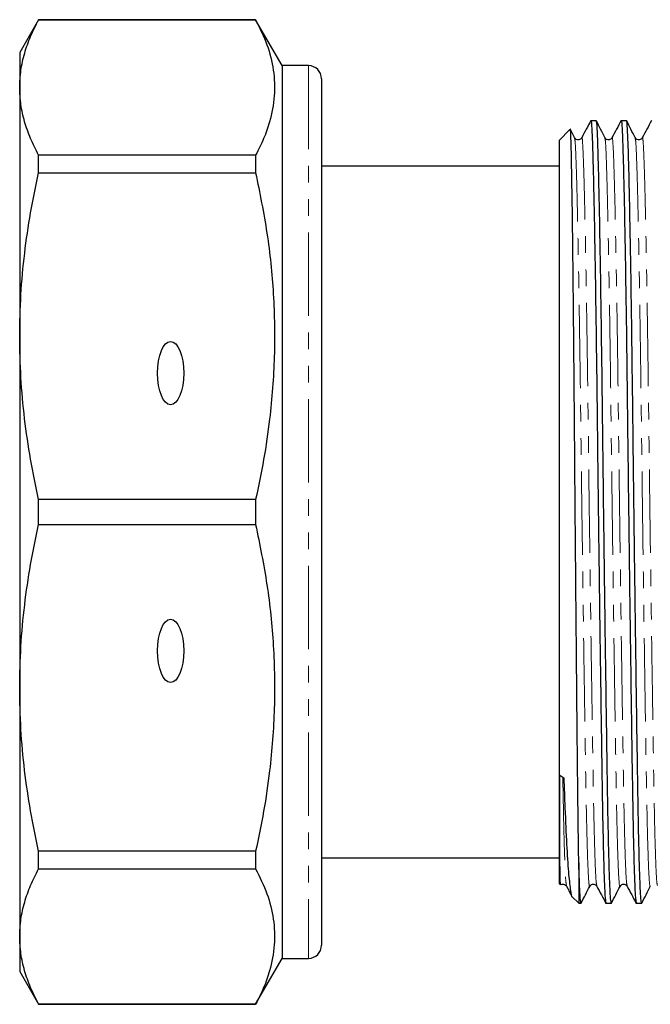
# Model space of a CAD drawing. Units: millimetres. Extents: x 59 to 347, y 8 to 295.
# Drawn here: x 59 to 107, y 15 to 90 of the extents above; entities that cross this region are included whole.
import ezdxf

# ---------------------------------------------------------------- set-up
doc = ezdxf.new("R2010")
doc.units = ezdxf.units.MM
doc.linetypes.add('PHANTOM', pattern=[12.7, 6.35, -1.27, 1.27, -1.27, 1.27, -1.27])

msp = doc.modelspace()

# ---------------------------------------------------------------- linework, layer by layer
at = {"color": 7, "linetype": 'Continuous', "lineweight": 25}
for p, q in [((60.408, 89.759), (58.964, 87.259)), ((76.944, 89.759), (60.408, 89.759)), ((60.408, 89.747), (60.408, 89.759)), ((60.408, 89.747), (76.944, 89.747)), ((78.964, 86.259), (76.944, 89.759)), ((76.944, 89.759), (76.944, 89.747)), ((58.964, 87.259), (58.964, 84.595)), ((80.964, 86.259), (78.964, 86.259)), ((78.964, 86.259), (78.964, 18.259)), ((81.964, 85.259), (81.964, 19.259)), ((58.964, 84.595), (58.964, 65.653)), ((102.894, 82.059), (102.48, 82.059)), ((105.203, 82.059), (104.789, 82.059)), ((100.892, 81.387), (100.064, 80.559)), ((101.241, 80.774), (100.924, 81.399)), ((100.064, 80.559), (100.064, 52.259)), ((60.408, 78.091), (60.408, 79.443)), ((76.944, 79.443), (60.408, 79.443)), ((76.944, 79.443), (76.944, 78.091)), ((60.408, 78.091), (76.944, 78.091)), ((100.064, 78.609), (81.964, 78.609)), ((58.964, 65.653), (58.964, 38.866)), ((76.944, 53.215), (60.408, 53.215)), ((60.408, 51.304), (60.408, 53.215)), ((76.944, 53.215), (76.944, 51.304)), ((100.064, 52.259), (100.064, 23.959)), ((60.408, 51.304), (76.944, 51.304)), ((58.964, 38.866), (58.964, 19.924)), ((100.118, 32.211), (100.423, 31.998)), ((76.944, 26.427), (60.408, 26.427)), ((60.408, 25.076), (60.408, 26.427)), ((76.944, 26.427), (76.944, 25.076)), ((82.002, 26.905), (81.964, 26.905)), ((81.964, 25.909), (100.064, 25.909)), ((81.964, 25.516), (82.002, 25.516)), ((101.564, 25.54), (101.564, 22.459)), ((60.408, 25.076), (76.944, 25.076)), ((100.064, 23.959), (100.161, 23.863)), ((81.964, 23.048), (82.002, 23.048)), ((101.046, 22.978), (101.564, 22.459)), ((101.564, 22.459), (101.739, 22.459)), ((103.634, 22.459), (104.048, 22.459)), ((105.943, 22.459), (106.357, 22.459)), ((58.964, 19.924), (58.964, 17.259)), ((76.944, 14.759), (78.964, 18.259)), ((78.964, 18.259), (80.964, 18.259)), ((58.964, 17.259), (60.408, 14.759)), ((76.944, 14.772), (60.408, 14.772)), ((60.408, 14.759), (60.408, 14.772)), ((60.408, 14.759), (76.944, 14.759)), ((76.944, 14.772), (76.944, 14.759))]:
    msp.add_line(p, q, dxfattribs=at)
at = {"color": 8, "linetype": 'PHANTOM', "lineweight": 18}
msp.add_line((80.964, 86.259), (80.964, 18.259), dxfattribs=at)
at = {"color": 7, "linetype": 'Continuous', "lineweight": 25}
for centre, start, end in [((80.964, 85.259), 0, 90), ((80.964, 19.259), 270, 360)]:
    msp.add_arc(centre, 1, start, end, dxfattribs=at)
for centre in [(70.464, 62.843), (70.464, 41.676)]:
    msp.add_ellipse(centre, major_axis=(0, 2.414), ratio=0.414214, dxfattribs=at)
for points, knots in [([(58.964, 84.595), (58.983, 85.032), (59.02, 85.906), (59.318, 87.204), (59.766, 88.486), (60.194, 89.327), (60.408, 89.747)], [0, 0, 0, 0, 0.2522771, 0.5053348, 0.7523843, 1, 1, 1, 1]), ([(76.944, 89.747), (77.254, 89.115), (77.875, 87.851), (78.358, 85.912), (78.436, 83.949), (78.113, 82.206), (77.585, 80.704), (77.157, 79.864), (76.944, 79.443)], [0, 0, 0, 0, 0.185842, 0.371641, 0.562122, 0.752615, 0.876166, 1, 1, 1, 1]), ([(60.408, 79.443), (60.193, 79.865), (59.763, 80.71), (59.316, 81.994), (59.02, 83.29), (58.983, 84.16), (58.964, 84.595)], [0, 0, 0, 0, 0.248459, 0.497458, 0.748354, 1, 1, 1, 1]), ([(102.48, 82.069), (102.364, 81.852), (102.133, 81.419), (101.901, 80.985), (101.785, 80.768)], [0, 0, 0, 0, 0.500004, 1, 1, 1, 1]), ([(102.48, 82.05), (102.48, 82.053), (102.5, 82.176), (102.538, 81.748), (102.589, 80.74), (102.644, 78.967), (102.703, 76.526), (102.765, 73.43), (102.826, 69.795), (102.885, 65.765), (102.94, 61.485), (102.991, 57.011), (103.048, 52.376), (103.108, 47.647), (103.17, 42.995), (103.231, 38.599), (103.289, 34.615), (103.342, 31.114), (103.395, 28.112), (103.453, 25.643), (103.514, 23.819), (103.575, 22.667), (103.615, 22.534), (103.634, 22.469)], [0, 0, 0, 0, 0.001316, 0.050962, 0.09922, 0.148388, 0.198803, 0.249866, 0.300929, 0.351344, 0.400512, 0.44877, 0.498416, 0.549117, 0.600253, 0.65117, 0.701233, 0.749866, 0.798499, 0.848562, 0.899479, 0.950615, 1, 1, 1, 1]), ([(104.048, 22.471), (104.029, 22.535), (103.989, 22.665), (103.928, 23.812), (103.867, 25.632), (103.809, 28.097), (103.756, 31.097), (103.704, 34.595), (103.646, 38.577), (103.585, 42.972), (103.523, 47.622), (103.463, 52.351), (103.406, 56.987), (103.355, 61.462), (103.3, 65.743), (103.241, 69.775), (103.179, 73.413), (103.118, 76.511), (103.059, 78.956), (103.004, 80.732), (102.952, 81.745), (102.915, 82.175), (102.894, 82.052), (102.894, 82.048)], [0, 0, 0, 0, 0.049123, 0.100259, 0.151177, 0.201239, 0.249872, 0.298506, 0.348568, 0.399486, 0.450621, 0.501322, 0.550968, 0.599226, 0.648394, 0.698809, 0.749872, 0.800935, 0.85135, 0.900518, 0.948777, 0.998422, 1, 1, 1, 1]), ([(103.55, 80.774), (103.442, 80.987), (103.226, 81.412), (103.011, 81.838), (102.903, 82.051)], [0, 0, 0, 0, 0.499996, 1, 1, 1, 1]), ([(104.789, 82.069), (104.673, 81.852), (104.442, 81.419), (104.21, 80.985), (104.094, 80.768)], [0, 0, 0, 0, 0.500004, 1, 1, 1, 1]), ([(104.789, 82.05), (104.789, 82.053), (104.809, 82.176), (104.847, 81.748), (104.898, 80.74), (104.953, 78.967), (105.012, 76.526), (105.074, 73.43), (105.135, 69.795), (105.194, 65.765), (105.249, 61.485), (105.3, 57.011), (105.357, 52.376), (105.417, 47.647), (105.479, 42.995), (105.54, 38.599), (105.598, 34.615), (105.651, 31.114), (105.704, 28.112), (105.762, 25.643), (105.823, 23.819), (105.884, 22.667), (105.924, 22.534), (105.943, 22.469)], [0, 0, 0, 0, 0.001316, 0.050962, 0.09922, 0.148388, 0.198803, 0.249866, 0.300929, 0.351344, 0.400512, 0.44877, 0.498416, 0.549117, 0.600253, 0.65117, 0.701233, 0.749866, 0.798499, 0.848562, 0.899479, 0.950615, 1, 1, 1, 1]), ([(106.357, 22.471), (106.338, 22.535), (106.298, 22.665), (106.237, 23.812), (106.176, 25.632), (106.118, 28.097), (106.065, 31.097), (106.013, 34.595), (105.955, 38.577), (105.894, 42.972), (105.832, 47.622), (105.772, 52.351), (105.715, 56.987), (105.664, 61.462), (105.609, 65.743), (105.55, 69.775), (105.488, 73.413), (105.427, 76.511), (105.368, 78.956), (105.313, 80.732), (105.261, 81.745), (105.224, 82.175), (105.203, 82.052), (105.203, 82.048)], [0, 0, 0, 0, 0.049123, 0.100259, 0.151177, 0.201239, 0.249872, 0.298506, 0.348568, 0.399486, 0.450621, 0.501322, 0.550968, 0.599226, 0.648394, 0.698809, 0.749872, 0.800935, 0.85135, 0.900518, 0.948777, 0.998422, 1, 1, 1, 1]), ([(105.859, 80.774), (105.751, 80.987), (105.535, 81.412), (105.32, 81.838), (105.212, 82.051)], [0, 0, 0, 0, 0.499996, 1, 1, 1, 1]), ([(107.098, 82.069), (106.982, 81.852), (106.751, 81.419), (106.519, 80.985), (106.403, 80.768)], [0, 0, 0, 0, 0.500004, 1, 1, 1, 1]), ([(101.564, 25.54), (101.555, 26.071), (101.537, 27.133), (101.51, 29.124), (101.481, 31.737), (101.447, 35.146), (101.406, 39.43), (101.364, 44.062), (101.321, 48.913), (101.279, 53.85), (101.24, 58.725), (101.204, 63.402), (101.163, 67.753), (101.121, 71.668), (101.078, 75.044), (101.036, 77.781), (100.996, 79.827), (100.959, 81.028), (100.932, 81.524), (100.916, 81.381), (100.914, 81.365)], [0, 0, 0, 0, 0.042055, 0.08411, 0.126165, 0.188384, 0.250603, 0.312821, 0.37504, 0.437259, 0.499477, 0.56129, 0.622972, 0.684654, 0.746335, 0.808017, 0.869699, 0.931135, 0.99228, 1, 1, 1, 1]), ([(101.785, 80.768), (101.723, 80.697), (101.624, 80.584), (101.344, 80.63), (101.276, 80.725), (101.241, 80.774)], [0, 0, 0, 0, 0.4513741, 0.717969, 1, 1, 1, 1]), ([(104.094, 80.768), (104.032, 80.697), (103.933, 80.584), (103.653, 80.63), (103.585, 80.725), (103.55, 80.774)], [0, 0, 0, 0, 0.4513741, 0.717969, 1, 1, 1, 1]), ([(106.403, 80.768), (106.341, 80.697), (106.242, 80.584), (105.962, 80.63), (105.894, 80.725), (105.859, 80.774)], [0, 0, 0, 0, 0.451374, 0.717969, 1, 1, 1, 1]), ([(58.964, 65.653), (58.983, 66.707), (59.02, 68.818), (59.318, 71.951), (59.766, 75.048), (60.194, 77.076), (60.408, 78.091)], [0, 0, 0, 0, 0.252277, 0.505335, 0.752384, 1, 1, 1, 1]), ([(76.944, 78.091), (77.254, 76.565), (77.875, 73.513), (78.358, 68.833), (78.436, 64.094), (78.113, 59.886), (77.585, 56.259), (77.157, 54.231), (76.944, 53.215)], [0, 0, 0, 0, 0.185842, 0.371641, 0.562122, 0.752615, 0.876166, 1, 1, 1, 1]), ([(60.408, 53.215), (60.193, 54.234), (59.763, 56.274), (59.316, 59.374), (59.02, 62.503), (58.983, 64.602), (58.964, 65.653)], [0, 0, 0, 0, 0.248459, 0.4974579, 0.7483543, 1, 1, 1, 1]), ([(58.964, 38.866), (58.983, 39.919), (59.02, 42.03), (59.318, 45.163), (59.766, 48.26), (60.194, 50.288), (60.408, 51.304)], [0, 0, 0, 0, 0.252277, 0.505335, 0.752384, 1, 1, 1, 1]), ([(76.944, 51.304), (77.254, 49.777), (77.875, 46.726), (78.358, 42.045), (78.436, 37.306), (78.113, 33.098), (77.585, 29.471), (77.157, 27.443), (76.944, 26.427)], [0, 0, 0, 0, 0.185842, 0.371641, 0.562122, 0.752615, 0.876166, 1, 1, 1, 1]), ([(60.408, 26.427), (60.193, 27.446), (59.763, 29.486), (59.316, 32.586), (59.02, 35.715), (58.983, 37.814), (58.964, 38.866)], [0, 0, 0, 0, 0.248459, 0.497458, 0.748354, 1, 1, 1, 1]), ([(100.174, 23.877), (100.172, 23.877), (100.166, 23.876), (100.159, 24.008), (100.151, 24.228), (100.142, 24.608), (100.134, 25.149), (100.128, 25.707), (100.124, 26.278), (100.121, 26.861), (100.118, 27.451), (100.116, 28.05), (100.115, 28.654), (100.114, 29.266), (100.114, 29.884), (100.115, 30.51), (100.116, 31.144), (100.117, 31.711), (100.118, 32.071), (100.118, 32.211)], [0, 0, 0, 0, 0.072298, 0.130023, 0.193219, 0.301352, 0.387735, 0.46209, 0.528513, 0.589219, 0.64558, 0.698524, 0.74872, 0.796674, 0.842789, 0.887399, 0.930791, 0.973228, 1, 1, 1, 1]), ([(100.423, 31.998), (100.451, 31.223), (100.52, 29.318), (100.638, 26.846), (100.775, 24.722), (100.912, 23.456), (101.005, 22.892), (101.049, 22.981), (101.05, 22.983)], [0, 0, 0, 0, 0.1457137, 0.3580436, 0.5703731, 0.7827021, 0.9950305, 1, 1, 1, 1]), ([(101.739, 22.471), (101.72, 22.537), (101.681, 22.672), (101.621, 23.745), (101.583, 24.964), (101.564, 25.54)], [0, 0, 0, 0, 0.336401, 0.686585, 1, 1, 1, 1]), ([(58.964, 19.924), (58.983, 20.36), (59.02, 21.235), (59.318, 22.532), (59.766, 23.815), (60.194, 24.655), (60.408, 25.076)], [0, 0, 0, 0, 0.252277, 0.505335, 0.752384, 1, 1, 1, 1]), ([(76.944, 25.076), (77.254, 24.444), (77.875, 23.179), (78.358, 21.241), (78.436, 19.278), (78.113, 17.535), (77.585, 16.033), (77.157, 15.192), (76.944, 14.772)], [0, 0, 0, 0, 0.185842, 0.371641, 0.562122, 0.752615, 0.876166, 1, 1, 1, 1]), ([(100.193, 23.853), (100.2, 23.86), (100.244, 23.909), (100.477, 23.929), (100.571, 23.819), (100.63, 23.75)], [0, 0, 0, 0, 0.059951, 0.4090082, 1, 1, 1, 1]), ([(100.63, 23.751), (100.746, 23.534), (100.874, 23.295), (101.001, 23.057), (101.013, 23.035)], [0, 0, 0, 0, 0.909292, 1, 1, 1, 1]), ([(101.748, 22.468), (101.856, 22.681), (102.072, 23.107), (102.288, 23.532), (102.396, 23.745)], [0, 0, 0, 0, 0.500004, 1, 1, 1, 1]), ([(102.396, 23.745), (102.43, 23.794), (102.498, 23.889), (102.779, 23.935), (102.877, 23.822), (102.939, 23.75)], [0, 0, 0, 0, 0.282031, 0.548626, 1, 1, 1, 1]), ([(102.939, 23.751), (103.055, 23.534), (103.287, 23.1), (103.519, 22.667), (103.635, 22.45)], [0, 0, 0, 0, 0.499996, 1, 1, 1, 1]), ([(104.057, 22.468), (104.165, 22.681), (104.381, 23.107), (104.597, 23.532), (104.705, 23.745)], [0, 0, 0, 0, 0.500004, 1, 1, 1, 1]), ([(104.705, 23.745), (104.739, 23.794), (104.807, 23.889), (105.088, 23.935), (105.186, 23.822), (105.248, 23.75)], [0, 0, 0, 0, 0.282031, 0.548626, 1, 1, 1, 1]), ([(105.248, 23.751), (105.364, 23.534), (105.596, 23.1), (105.828, 22.667), (105.944, 22.45)], [0, 0, 0, 0, 0.499996, 1, 1, 1, 1]), ([(106.366, 22.468), (106.474, 22.681), (106.69, 23.107), (106.906, 23.532), (107.014, 23.745)], [0, 0, 0, 0, 0.500004, 1, 1, 1, 1]), ([(60.408, 14.772), (60.193, 15.194), (59.763, 16.039), (59.316, 17.323), (59.02, 18.619), (58.983, 19.488), (58.964, 19.924)], [0, 0, 0, 0, 0.248459, 0.497458, 0.748354, 1, 1, 1, 1])]:
    msp.add_open_spline(points, degree=3, knots=knots, dxfattribs=at)
at = {"color": 8, "linetype": 'PHANTOM', "lineweight": 18}
for points, knots in [([(101.241, 80.735), (101.257, 80.668), (101.293, 80.526), (101.341, 79.491), (101.396, 77.823), (101.455, 75.475), (101.517, 72.513), (101.578, 69.031), (101.638, 65.173), (101.693, 61.075), (101.744, 56.792), (101.801, 52.355), (101.861, 47.829), (101.922, 43.377), (101.983, 39.17), (102.041, 35.358), (102.094, 32.009), (102.147, 29.135), (102.205, 26.781), (102.266, 25.012), (102.328, 23.999), (102.371, 23.618), (102.393, 23.765), (102.395, 23.782)], [0, 0, 0, 0, 0.0431284, 0.0913863, 0.1405541, 0.1909693, 0.242032, 0.2930947, 0.3435099, 0.3926777, 0.4409356, 0.4905811, 0.541282, 0.5924177, 0.6433351, 0.6933975, 0.7420305, 0.7906635, 0.8407259, 0.8916433, 0.942779, 0.99348, 1, 1, 1, 1]), ([(101.785, 80.715), (101.788, 80.738), (101.812, 80.89), (101.852, 80.49), (101.903, 79.508), (101.959, 77.815), (102.018, 75.476), (102.079, 72.513), (102.141, 69.034), (102.2, 65.177), (102.255, 61.08), (102.306, 56.798), (102.363, 52.362), (102.423, 47.837), (102.485, 43.386), (102.546, 39.18), (102.604, 35.368), (102.656, 32.018), (102.709, 29.146), (102.767, 26.783), (102.828, 25.044), (102.886, 23.984), (102.923, 23.86), (102.939, 23.804)], [0, 0, 0, 0, 0.0092227, 0.0588684, 0.1071264, 0.1562944, 0.2067096, 0.2577725, 0.3088354, 0.3592507, 0.4084187, 0.4566767, 0.5063223, 0.5570234, 0.6081593, 0.6590768, 0.7091394, 0.7577725, 0.8064057, 0.8564682, 0.9073858, 0.9585217, 1, 1, 1, 1]), ([(103.55, 80.735), (103.566, 80.668), (103.602, 80.526), (103.65, 79.491), (103.705, 77.823), (103.764, 75.475), (103.826, 72.513), (103.887, 69.031), (103.947, 65.173), (104.002, 61.075), (104.053, 56.792), (104.11, 52.355), (104.17, 47.829), (104.231, 43.377), (104.292, 39.17), (104.35, 35.358), (104.403, 32.009), (104.456, 29.135), (104.514, 26.781), (104.575, 25.012), (104.637, 23.999), (104.68, 23.618), (104.702, 23.765), (104.704, 23.782)], [0, 0, 0, 0, 0.0431284, 0.0913863, 0.1405541, 0.1909693, 0.242032, 0.2930947, 0.3435099, 0.3926777, 0.4409356, 0.4905811, 0.541282, 0.5924177, 0.6433351, 0.6933975, 0.7420305, 0.7906635, 0.8407259, 0.8916433, 0.942779, 0.99348, 1, 1, 1, 1]), ([(104.094, 80.715), (104.097, 80.738), (104.121, 80.89), (104.161, 80.49), (104.212, 79.508), (104.268, 77.815), (104.327, 75.476), (104.388, 72.513), (104.45, 69.034), (104.509, 65.177), (104.564, 61.08), (104.615, 56.798), (104.672, 52.362), (104.732, 47.837), (104.794, 43.386), (104.855, 39.18), (104.913, 35.368), (104.965, 32.018), (105.018, 29.146), (105.076, 26.783), (105.137, 25.044), (105.195, 23.984), (105.232, 23.86), (105.248, 23.804)], [0, 0, 0, 0, 0.0092227, 0.0588684, 0.1071264, 0.1562944, 0.2067096, 0.2577725, 0.3088354, 0.3592507, 0.4084187, 0.4566767, 0.5063223, 0.5570234, 0.6081593, 0.6590768, 0.7091394, 0.7577725, 0.8064057, 0.8564682, 0.9073858, 0.9585217, 1, 1, 1, 1]), ([(105.859, 80.735), (105.875, 80.668), (105.911, 80.526), (105.959, 79.491), (106.014, 77.823), (106.073, 75.475), (106.135, 72.513), (106.196, 69.031), (106.256, 65.173), (106.311, 61.075), (106.362, 56.792), (106.419, 52.355), (106.479, 47.829), (106.54, 43.377), (106.601, 39.17), (106.659, 35.358), (106.712, 32.009), (106.765, 29.135), (106.823, 26.781), (106.884, 25.012), (106.946, 23.999), (106.989, 23.618), (107.011, 23.765), (107.013, 23.782)], [0, 0, 0, 0, 0.043128, 0.091386, 0.140554, 0.190969, 0.242032, 0.293095, 0.34351, 0.392678, 0.440936, 0.490581, 0.541282, 0.592418, 0.643335, 0.693397, 0.742031, 0.790664, 0.840726, 0.891643, 0.942779, 0.99348, 1, 1, 1, 1]), ([(106.403, 80.715), (106.406, 80.738), (106.43, 80.89), (106.47, 80.49), (106.521, 79.508), (106.577, 77.815), (106.636, 75.476), (106.697, 72.513), (106.759, 69.034), (106.818, 65.177), (106.873, 61.08), (106.924, 56.798), (106.981, 52.362), (107.041, 47.837), (107.103, 43.386), (107.164, 39.18), (107.222, 35.368), (107.274, 32.018), (107.327, 29.146), (107.385, 26.783), (107.446, 25.044), (107.504, 23.984), (107.541, 23.86), (107.557, 23.804)], [0, 0, 0, 0, 0.0092227, 0.0588684, 0.1071264, 0.1562944, 0.2067096, 0.2577725, 0.3088354, 0.3592507, 0.4084187, 0.4566767, 0.5063223, 0.5570234, 0.6081593, 0.6590768, 0.7091394, 0.7577725, 0.8064057, 0.8564682, 0.9073858, 0.9585217, 1, 1, 1, 1]), ([(100.347, 32.097), (100.365, 31.116), (100.4, 29.124), (100.458, 26.79), (100.519, 25.043), (100.577, 23.984), (100.614, 23.86), (100.63, 23.804)], [0, 0, 0, 0, 0.200775, 0.40745, 0.617656, 0.828763, 1, 1, 1, 1])]:
    msp.add_open_spline(points, degree=3, knots=knots, dxfattribs=at)

doc.saveas('drawing.dxf')
